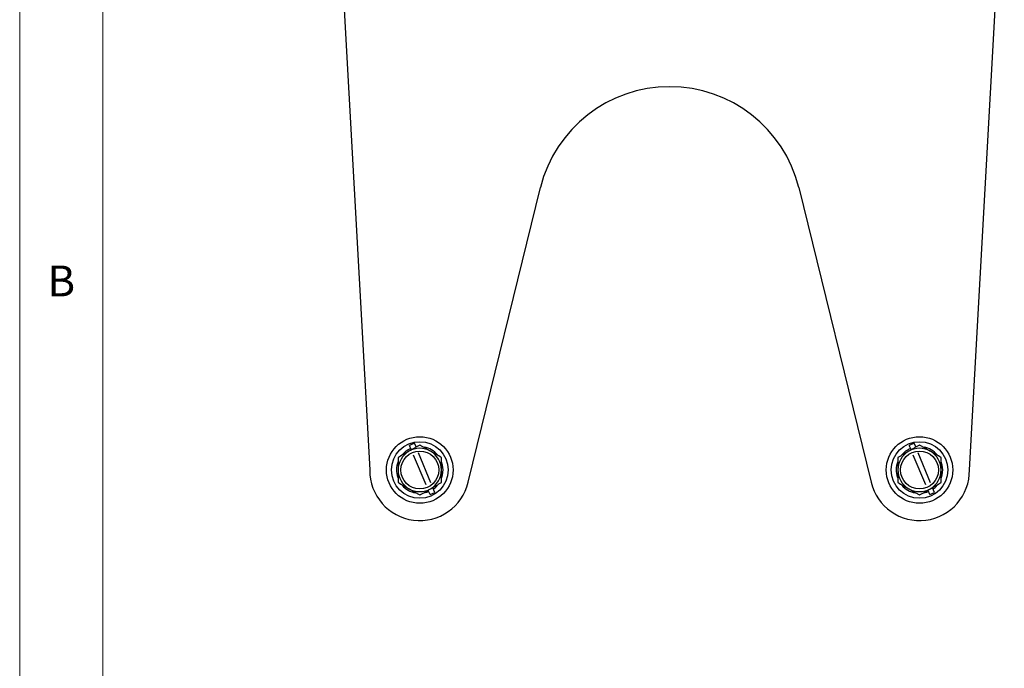
# Model space of a CAD drawing. Units: millimetres. Extents: x 5 to 292, y 5 to 205.
# Drawn here: x 5 to 64, y 107 to 146 of the extents above; entities that cross this region are included whole.
import ezdxf

# ---------------------------------------------------------------- set-up
doc = ezdxf.new("R2010")
doc.units = ezdxf.units.MM
doc.styles.add('SLDTEXTSTYLE0', font='TXT', dxfattribs={"width": 0.75})

msp = doc.modelspace()

# ---------------------------------------------------------------- linework, layer by layer
at = {"color": 7, "linetype": 'Continuous', "lineweight": 18}
for p, q in [((5, 205), (5, 5)), ((10, 200), (10, 10))]:
    msp.add_line(p, q, dxfattribs=at)
at = {"color": 7, "linetype": 'Continuous', "lineweight": 25}
for p, q in [((23.929, 156.5286), (26.0195, 118.899)), ((62.0195, 118.899), (64.11, 156.5286)), ((31.9277, 118.1688), (36.2608, 135.849)), ((51.7782, 135.849), (56.1113, 118.1688)), ((28.7022, 120.4995), (28.4066, 120.3769)), ((28.5102, 120.1272), (28.4066, 120.3769)), ((28.7919, 120.2833), (28.7022, 120.4995)), ((58.7022, 120.4995), (58.4066, 120.3769)), ((58.5102, 120.1272), (58.4066, 120.3769)), ((58.793, 120.2805), (58.7022, 120.4995)), ((29.3923, 118), (28.6467, 119.7979)), ((29.6879, 118.1226), (28.9423, 119.9205)), ((59.3923, 118), (58.6467, 119.7979)), ((59.6879, 118.1226), (58.9423, 119.9205)), ((29.6324, 117.421), (29.5309, 117.6658)), ((29.928, 117.5436), (29.8085, 117.8317)), ((59.6324, 117.421), (59.5309, 117.6658)), ((59.928, 117.5436), (59.8085, 117.8317)), ((29.6324, 117.421), (29.928, 117.5436)), ((59.6324, 117.421), (59.928, 117.5436))]:
    msp.add_line(p, q, dxfattribs=at)
at = {"color": 7, "linetype": 'Continuous', "lineweight": 25, "flags": 128}
for points in [[(30.4195, 118.899), (30.3889, 119.1901), (30.3291, 119.3939)], [(30.3351, 118.4202), (30.3889, 118.6079), (30.4195, 118.899)], [(60.4195, 118.899), (60.3889, 119.1901), (60.3291, 119.3939)], [(60.3351, 118.4202), (60.3889, 118.6079), (60.4195, 118.899)], [(29.8372, 117.7626), (29.9563, 117.8586), (30.1176, 118.0306)], [(59.8372, 117.7626), (59.9563, 117.8586), (60.1176, 118.0306)], [(29.2692, 117.5214), (29.4521, 117.5675), (29.5558, 117.6058)], [(59.2692, 117.5214), (59.4521, 117.5675), (59.5558, 117.6058)]]:
    msp.add_lwpolyline(points, dxfattribs=at)
at = {"color": 7, "linetype": 'Continuous', "lineweight": 25}
for centre, radius in [((29.0195, 118.899), 2), ((29.0195, 118.899), 1.7), ((59.0195, 118.899), 2), ((59.0195, 118.899), 1.7), ((29.0195, 118.899), 1.1375), ((59.0195, 118.899), 1.1375)]:
    msp.add_circle(centre, radius, dxfattribs=at)
for centre, radius, start, end in [((44.0195, 133.899), 8, 14.108314, 165.891686), ((29.0195, 118.899), 1.3, 120, 180), ((29.0195, 118.899), 1.4, 112.522674, 140.561512), ((29.0195, 118.899), 1.3, 60, 120), ((29.0195, 118.899), 1.4, 40.38535, 78.734756), ((29.0195, 118.899), 1.3, 0, 60), ((59.0195, 118.899), 1.3, 120, 180), ((59.0195, 118.899), 1.4, 112.522674, 140.561512), ((59.0195, 118.899), 1.3, 60, 120), ((59.0195, 118.899), 1.4, 40.38535, 78.734756), ((59.0195, 118.899), 1.3, 0, 60), ((29.0142, 118.8621), 2.9949, 179.295238, 346.613534), ((29.0195, 118.899), 1.4, 158.982363, 198.987625), ((29.0195, 118.899), 1.3, 180, 240), ((29.0195, 118.899), 1.3, 300, 0), ((59.0248, 118.8621), 2.9949, 193.386442, 0.704786), ((59.0195, 118.899), 1.4, 158.982363, 198.987625), ((59.0195, 118.899), 1.3, 180, 240), ((59.0195, 118.899), 1.3, 300, 0), ((29.0195, 118.899), 1.4, 221.081754, 259.278411), ((29.0195, 118.899), 1.3, 240, 300), ((59.0195, 118.899), 1.4, 221.081754, 259.278411), ((59.0195, 118.899), 1.3, 240, 300)]:
    msp.add_arc(centre, radius, start, end, dxfattribs=at)
for points, knots in [([(28.3695, 120.0248), (28.3541, 120.0159), (28.1346, 119.8892), (27.9195, 119.765), (27.7195, 119.6495)], [0, 0, 0, 0, 0.0702148, 1, 1, 1, 1]), ([(29.0195, 120.4001), (28.967, 120.3698), (28.8883, 120.3243), (28.7817, 120.2628), (28.7008, 120.2161), (28.619, 120.1689), (28.5363, 120.1211), (28.4531, 120.0731), (28.3974, 120.0409), (28.3695, 120.0248)], [0, 0, 0, 0, 0.2473366, 0.3712167, 0.4953281, 0.6209981, 0.7468521, 0.8733138, 1, 1, 1, 1]), ([(29.6695, 120.0248), (29.6541, 120.0337), (29.6134, 120.0572), (29.5222, 120.1099), (29.3956, 120.183), (29.2697, 120.2556), (29.1693, 120.3136), (29.0941, 120.357), (29.0444, 120.3857), (29.0195, 120.4001)], [0, 0, 0, 0, 0.0700388, 0.1848502, 0.4152403, 0.6478531, 0.7650156, 0.8824686, 1, 1, 1, 1]), ([(30.3195, 119.6495), (30.2139, 119.7105), (30.0009, 119.8335), (29.7806, 119.9607), (29.6695, 120.0248)], [0, 0, 0, 0, 0.495458, 1, 1, 1, 1]), ([(58.3695, 120.0248), (58.3541, 120.0159), (58.1346, 119.8892), (57.9195, 119.765), (57.7195, 119.6495)], [0, 0, 0, 0, 0.0702148, 1, 1, 1, 1]), ([(59.0195, 120.4001), (58.967, 120.3698), (58.8883, 120.3243), (58.7817, 120.2628), (58.7008, 120.2161), (58.619, 120.1689), (58.5363, 120.1211), (58.4531, 120.0731), (58.3974, 120.0409), (58.3695, 120.0248)], [0, 0, 0, 0, 0.2473366, 0.3712167, 0.4953281, 0.6209981, 0.7468521, 0.8733138, 1, 1, 1, 1]), ([(59.6695, 120.0248), (59.6541, 120.0337), (59.6134, 120.0572), (59.5222, 120.1099), (59.3956, 120.183), (59.2697, 120.2556), (59.1693, 120.3136), (59.0941, 120.357), (59.0444, 120.3857), (59.0195, 120.4001)], [0, 0, 0, 0, 0.0700388, 0.1848502, 0.4152403, 0.6478531, 0.7650156, 0.8824686, 1, 1, 1, 1]), ([(60.3195, 119.6495), (60.2139, 119.7105), (60.0009, 119.8335), (59.7806, 119.9607), (59.6695, 120.0248)], [0, 0, 0, 0, 0.495458, 1, 1, 1, 1]), ([(27.7195, 119.6495), (27.7195, 119.4686), (27.7195, 119.2213), (27.7195, 118.9672), (27.7195, 118.899)], [0, 0, 0, 0, 0.7313694, 1, 1, 1, 1]), ([(30.3195, 118.899), (30.3195, 118.9672), (30.3195, 119.2213), (30.3195, 119.4686), (30.3195, 119.6495)], [0, 0, 0, 0, 0.2686306, 1, 1, 1, 1]), ([(57.7195, 119.6495), (57.7195, 119.4686), (57.7195, 119.2213), (57.7195, 118.9672), (57.7195, 118.899)], [0, 0, 0, 0, 0.7313694, 1, 1, 1, 1]), ([(60.3195, 118.899), (60.3195, 118.9672), (60.3195, 119.2213), (60.3195, 119.4686), (60.3195, 119.6495)], [0, 0, 0, 0, 0.2686306, 1, 1, 1, 1]), ([(27.7195, 118.899), (27.7195, 118.7103), (27.7195, 118.4561), (27.7195, 118.2114), (27.7195, 118.1484)], [0, 0, 0, 0, 0.7424524, 1, 1, 1, 1]), ([(30.3195, 118.1484), (30.3195, 118.2114), (30.3195, 118.4561), (30.3195, 118.7103), (30.3195, 118.899)], [0, 0, 0, 0, 0.2575476, 1, 1, 1, 1]), ([(57.7195, 118.899), (57.7195, 118.7103), (57.7195, 118.4561), (57.7195, 118.2114), (57.7195, 118.1484)], [0, 0, 0, 0, 0.7424524, 1, 1, 1, 1]), ([(60.3195, 118.1484), (60.3195, 118.2114), (60.3195, 118.4561), (60.3195, 118.7103), (60.3195, 118.899)], [0, 0, 0, 0, 0.2575476, 1, 1, 1, 1]), ([(27.7195, 118.1484), (27.8251, 118.0875), (28.0381, 117.9645), (28.2584, 117.8373), (28.3695, 117.7731)], [0, 0, 0, 0, 0.495458, 1, 1, 1, 1]), ([(28.3695, 117.7731), (28.3849, 117.7643), (28.4256, 117.7408), (28.5168, 117.6881), (28.6434, 117.615), (28.7693, 117.5423), (28.8697, 117.4844), (28.9449, 117.441), (28.9946, 117.4122), (29.0195, 117.3979)], [0, 0, 0, 0, 0.0700388, 0.1848502, 0.4152403, 0.6478531, 0.7650156, 0.8824686, 1, 1, 1, 1]), ([(29.0195, 117.3979), (29.072, 117.4282), (29.1508, 117.4736), (29.2573, 117.5352), (29.3382, 117.5819), (29.42, 117.6291), (29.5027, 117.6769), (29.5859, 117.7249), (29.6416, 117.7571), (29.6695, 117.7731)], [0, 0, 0, 0, 0.24733659, 0.37121665, 0.49532807, 0.62099807, 0.74685206, 0.87331379, 1, 1, 1, 1]), ([(29.6695, 117.7731), (29.6849, 117.782), (29.9044, 117.9088), (30.1195, 118.033), (30.3195, 118.1484)], [0, 0, 0, 0, 0.0702148, 1, 1, 1, 1]), ([(57.7195, 118.1484), (57.8251, 118.0875), (58.0381, 117.9645), (58.2584, 117.8373), (58.3695, 117.7731)], [0, 0, 0, 0, 0.495458, 1, 1, 1, 1]), ([(58.3695, 117.7731), (58.3849, 117.7643), (58.4256, 117.7408), (58.5168, 117.6881), (58.6434, 117.615), (58.7693, 117.5423), (58.8697, 117.4844), (58.9449, 117.441), (58.9946, 117.4122), (59.0195, 117.3979)], [0, 0, 0, 0, 0.0700388, 0.1848502, 0.4152403, 0.6478531, 0.7650156, 0.8824686, 1, 1, 1, 1]), ([(59.0195, 117.3979), (59.072, 117.4282), (59.1508, 117.4736), (59.2573, 117.5352), (59.3382, 117.5819), (59.42, 117.6291), (59.5027, 117.6769), (59.5859, 117.7249), (59.6416, 117.7571), (59.6695, 117.7731)], [0, 0, 0, 0, 0.24733659, 0.37121665, 0.49532807, 0.62099807, 0.74685206, 0.87331379, 1, 1, 1, 1]), ([(59.6695, 117.7731), (59.6849, 117.782), (59.9044, 117.9088), (60.1195, 118.033), (60.3195, 118.1484)], [0, 0, 0, 0, 0.0702148, 1, 1, 1, 1])]:
    msp.add_open_spline(points, degree=3, knots=knots, dxfattribs=at)

# ---------------------------------------------------------------- texts
at = {"color": 7, "linetype": 'Continuous', "lineweight": 0, "insert": (6.6667, 131.168), "char_height": 1.8521, "attachment_point": 1, "style": 'SLDTEXTSTYLE0'}
msp.add_mtext('B', dxfattribs=at)

doc.saveas('drawing.dxf')
